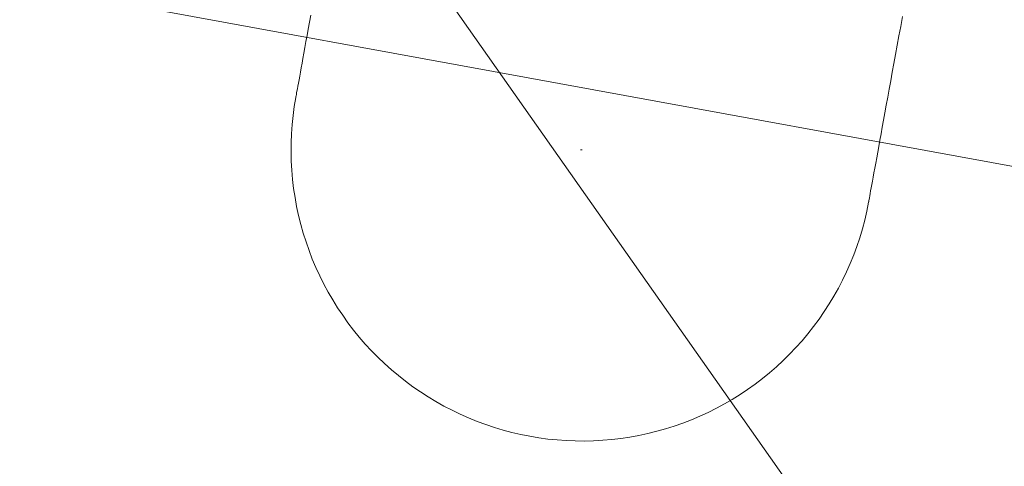
# Model space of a CAD drawing. Units: millimetres. Extents: x 33097 to 40950, y 4976 to 14124.
# Drawn here: x 35374 to 35401, y 9440 to 9452 of the extents above; entities that cross this region are included whole.
import ezdxf

# ---------------------------------------------------------------- set-up
doc = ezdxf.new("R2010")
doc.units = ezdxf.units.MM
doc.header["$MEASUREMENT"] = 0
doc.layers.add('zestaw_Nr_pióra__7_Nr_pióra__7_Nr_pióra__7', color=7, linetype='Continuous', lineweight=18)

msp = doc.modelspace()

# ---------------------------------------------------------------- linework, layer by layer
at = {"layer": 'zestaw_Nr_pióra__7_Nr_pióra__7_Nr_pióra__7', "linetype": 'Continuous'}
for p, q in [((35384.971, 9453.715), (35507.708, 9279.321)), ((35405.415, 9447.364), (35373.895, 9453.126)), ((35381.861, 9452.096), (35381.896, 9452.289)), ((35398.105, 9451.983), (35398.155, 9452.252)), ((35381.794, 9451.733), (35381.827, 9451.91)), ((35381.827, 9451.91), (35381.861, 9452.096)), ((35398.057, 9451.72), (35398.105, 9451.983)), ((35381.763, 9451.563), (35381.794, 9451.733)), ((35398.01, 9451.462), (35398.057, 9451.72)), ((35381.706, 9451.248), (35381.734, 9451.401)), ((35381.734, 9451.401), (35381.763, 9451.563)), ((35397.964, 9451.209), (35398.01, 9451.462)), ((35381.655, 9450.968), (35381.679, 9451.104)), ((35381.679, 9451.104), (35381.706, 9451.248)), ((35397.919, 9450.962), (35397.964, 9451.209)), ((35381.61, 9450.722), (35381.631, 9450.841)), ((35381.631, 9450.841), (35381.655, 9450.968)), ((35397.875, 9450.721), (35397.919, 9450.962)), ((35381.555, 9450.422), (35381.571, 9450.513)), ((35381.571, 9450.513), (35381.59, 9450.613)), ((35381.59, 9450.613), (35381.61, 9450.722)), ((35397.832, 9450.486), (35397.875, 9450.721)), ((35381.515, 9450.206), (35381.527, 9450.268)), ((35381.527, 9450.268), (35381.54, 9450.341)), ((35381.54, 9450.341), (35381.555, 9450.422)), ((35397.749, 9450.035), (35397.79, 9450.257)), ((35397.79, 9450.257), (35397.832, 9450.486)), ((35381.442, 9449.784), (35381.483, 9450.032)), ((35381.484, 9450.036), (35381.487, 9450.051)), ((35381.487, 9450.051), (35381.491, 9450.075)), ((35381.491, 9450.075), (35381.498, 9450.109)), ((35381.498, 9450.109), (35381.505, 9450.153)), ((35381.505, 9450.153), (35381.515, 9450.206)), ((35397.71, 9449.82), (35397.749, 9450.035)), ((35381.409, 9449.535), (35381.442, 9449.784)), ((35397.672, 9449.612), (35397.71, 9449.82)), ((35381.383, 9449.285), (35381.409, 9449.535)), ((35397.635, 9449.411), (35397.672, 9449.612)), ((35381.365, 9449.034), (35381.383, 9449.285)), ((35397.566, 9449.033), (35397.6, 9449.218)), ((35397.6, 9449.218), (35397.635, 9449.411)), ((35381.355, 9448.783), (35381.365, 9449.034)), ((35397.533, 9448.855), (35397.566, 9449.033)), ((35381.353, 9448.531), (35381.355, 9448.783)), ((35397.473, 9448.524), (35397.502, 9448.685)), ((35397.502, 9448.685), (35397.533, 9448.855)), ((35381.359, 9448.28), (35381.353, 9448.531)), ((35389.353, 9448.593), (35389.303, 9448.593)), ((35397.418, 9448.226), (35397.445, 9448.371)), ((35397.445, 9448.371), (35397.473, 9448.524)), ((35381.373, 9448.029), (35381.359, 9448.28)), ((35397.37, 9447.963), (35397.394, 9448.09)), ((35397.394, 9448.09), (35397.418, 9448.226)), ((35381.394, 9447.779), (35381.373, 9448.029)), ((35397.329, 9447.735), (35397.349, 9447.845)), ((35397.349, 9447.845), (35397.37, 9447.963)), ((35381.424, 9447.529), (35381.394, 9447.779)), ((35397.279, 9447.463), (35397.294, 9447.545)), ((35397.294, 9447.545), (35397.31, 9447.635)), ((35397.31, 9447.635), (35397.329, 9447.735)), ((35381.461, 9447.281), (35381.424, 9447.529)), ((35381.506, 9447.034), (35381.461, 9447.281)), ((35397.237, 9447.231), (35397.245, 9447.275)), ((35397.245, 9447.275), (35397.254, 9447.328)), ((35397.254, 9447.328), (35397.266, 9447.391)), ((35397.266, 9447.391), (35397.279, 9447.463)), ((35381.559, 9446.788), (35381.506, 9447.034)), ((35397.222, 9447.154), (35397.173, 9446.907)), ((35397.223, 9447.159), (35397.226, 9447.173)), ((35397.226, 9447.173), (35397.23, 9447.198)), ((35397.23, 9447.198), (35397.237, 9447.231)), ((35381.62, 9446.544), (35381.559, 9446.788)), ((35397.173, 9446.907), (35397.117, 9446.663)), ((35381.688, 9446.302), (35381.62, 9446.544)), ((35397.117, 9446.663), (35397.052, 9446.42)), ((35381.764, 9446.062), (35381.688, 9446.302)), ((35397.052, 9446.42), (35396.98, 9446.179)), ((35381.847, 9445.825), (35381.764, 9446.062)), ((35396.9, 9445.941), (35396.813, 9445.705)), ((35396.98, 9446.179), (35396.9, 9445.941)), ((35381.937, 9445.591), (35381.847, 9445.825)), ((35396.813, 9445.705), (35396.719, 9445.472)), ((35382.035, 9445.359), (35381.937, 9445.591)), ((35396.719, 9445.472), (35396.617, 9445.242)), ((35382.141, 9445.131), (35382.035, 9445.359)), ((35382.253, 9444.906), (35382.141, 9445.131)), ((35396.617, 9445.242), (35396.509, 9445.016)), ((35382.372, 9444.685), (35382.253, 9444.906)), ((35396.509, 9445.016), (35396.393, 9444.793)), ((35382.498, 9444.468), (35382.372, 9444.685)), ((35396.27, 9444.573), (35396.14, 9444.358)), ((35396.393, 9444.793), (35396.27, 9444.573)), ((35382.631, 9444.255), (35382.498, 9444.468)), ((35396.14, 9444.358), (35396.004, 9444.147)), ((35382.771, 9444.046), (35382.631, 9444.255)), ((35382.917, 9443.841), (35382.771, 9444.046)), ((35396.004, 9444.147), (35395.861, 9443.94)), ((35383.069, 9443.641), (35382.917, 9443.841)), ((35395.861, 9443.94), (35395.712, 9443.738)), ((35383.228, 9443.446), (35383.069, 9443.641)), ((35395.556, 9443.541), (35395.394, 9443.348)), ((35395.712, 9443.738), (35395.556, 9443.541)), ((35383.393, 9443.256), (35383.228, 9443.446)), ((35383.563, 9443.072), (35383.393, 9443.256)), ((35395.394, 9443.348), (35395.226, 9443.161)), ((35383.74, 9442.893), (35383.563, 9443.072)), ((35395.053, 9442.979), (35394.874, 9442.803)), ((35395.226, 9443.161), (35395.053, 9442.979)), ((35383.921, 9442.719), (35383.74, 9442.893)), ((35384.109, 9442.552), (35383.921, 9442.719)), ((35394.874, 9442.803), (35394.689, 9442.633)), ((35384.301, 9442.39), (35384.109, 9442.552)), ((35394.499, 9442.468), (35394.304, 9442.309)), ((35394.689, 9442.633), (35394.499, 9442.468)), ((35384.498, 9442.234), (35384.301, 9442.39)), ((35384.7, 9442.085), (35384.498, 9442.234)), ((35394.105, 9442.157), (35393.9, 9442.011)), ((35394.304, 9442.309), (35394.105, 9442.157)), ((35384.907, 9441.942), (35384.7, 9442.085)), ((35385.118, 9441.805), (35384.907, 9441.942)), ((35393.691, 9441.871), (35393.478, 9441.738)), ((35393.9, 9442.011), (35393.691, 9441.871)), ((35385.333, 9441.676), (35385.118, 9441.805)), ((35385.553, 9441.553), (35385.333, 9441.676)), ((35393.261, 9441.612), (35393.039, 9441.493)), ((35393.478, 9441.738), (35393.261, 9441.612)), ((35385.776, 9441.437), (35385.553, 9441.553)), ((35386.002, 9441.328), (35385.776, 9441.437)), ((35386.232, 9441.227), (35386.002, 9441.328)), ((35392.814, 9441.38), (35392.586, 9441.275)), ((35393.039, 9441.493), (35392.814, 9441.38)), ((35386.465, 9441.132), (35386.232, 9441.227)), ((35386.701, 9441.045), (35386.465, 9441.132)), ((35386.939, 9440.966), (35386.701, 9441.045)), ((35392.12, 9441.087), (35391.883, 9441.003)), ((35392.355, 9441.177), (35392.12, 9441.087)), ((35392.586, 9441.275), (35392.355, 9441.177)), ((35387.18, 9440.894), (35386.939, 9440.966)), ((35387.423, 9440.829), (35387.18, 9440.894)), ((35387.668, 9440.772), (35387.423, 9440.829)), ((35387.914, 9440.723), (35387.668, 9440.772)), ((35391.158, 9440.799), (35390.912, 9440.746)), ((35391.402, 9440.86), (35391.158, 9440.799)), ((35391.644, 9440.928), (35391.402, 9440.86)), ((35391.883, 9441.003), (35391.644, 9440.928)), ((35388.162, 9440.682), (35387.914, 9440.723)), ((35388.411, 9440.648), (35388.162, 9440.682)), ((35388.661, 9440.623), (35388.411, 9440.648)), ((35388.912, 9440.605), (35388.661, 9440.623)), ((35389.163, 9440.595), (35388.912, 9440.605)), ((35389.414, 9440.593), (35389.163, 9440.595)), ((35389.665, 9440.599), (35389.414, 9440.593)), ((35389.916, 9440.613), (35389.665, 9440.599)), ((35390.167, 9440.634), (35389.916, 9440.613)), ((35390.416, 9440.664), (35390.167, 9440.634)), ((35390.665, 9440.701), (35390.416, 9440.664)), ((35390.912, 9440.746), (35390.665, 9440.701))]:
    msp.add_line(p, q, dxfattribs=at)

doc.saveas('drawing.dxf')
